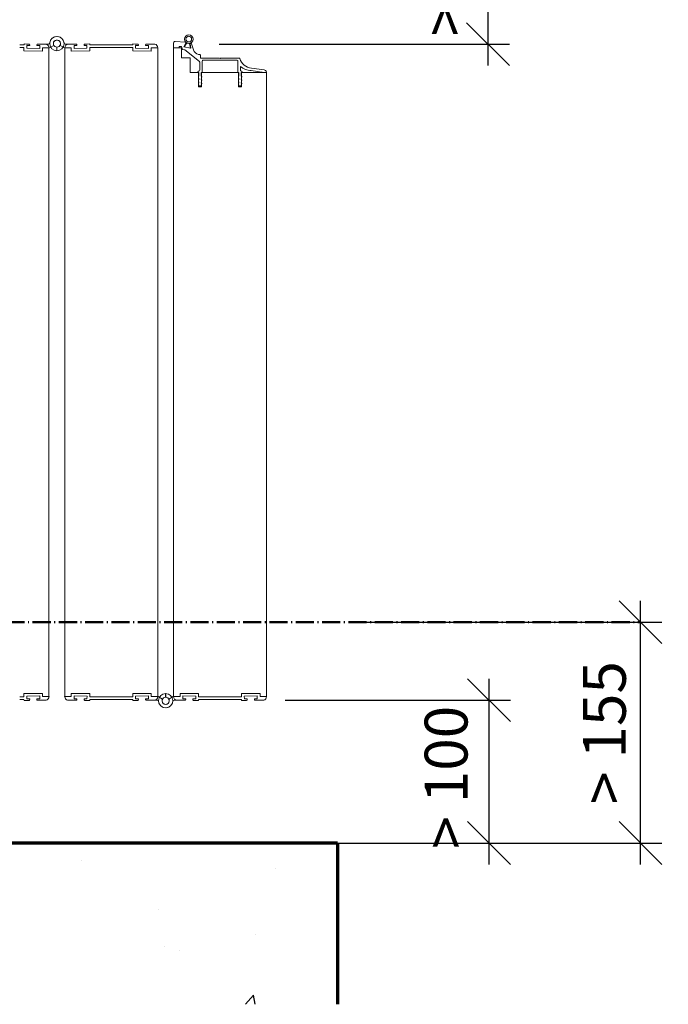
# Model space of a CAD drawing. Units: millimetres. Extents: x -6095 to 2384, y 4 to 1193.
# Drawn here: x 542 to 996, y 136 to 825 of the extents above; entities that cross this region are included whole.
import ezdxf

# ---------------------------------------------------------------- set-up
doc = ezdxf.new("R2010")
doc.units = ezdxf.units.MM
doc.linetypes.add('MITTE-ACHSE', pattern=[18.415, 12.7, -2.54, 0.635, -2.54])
doc.layers.get('Defpoints').update_dxf_attribs({"color": 2})
for name, color, linetype, lineweight in [('NW-Achse', 7, 'MITTE-ACHSE', 50), ('NW-Kontur018', 7, 'Continuous', 18), ('NW-Kontur035', 7, 'Continuous', 35), ('NW-Mauer', 7, 'Continuous', 70)]:
    doc.layers.add(name, color=color, linetype=linetype, lineweight=lineweight)
doc.layers.add('NW-Bem', color=5, linetype='Continuous')
doc.layers.add('NW-Schraffur', color=9, linetype='Continuous')
doc.styles.add('Nues_Dim', font='arial.ttf')
doc.dimstyles.new('Nues1-10', dxfattribs={"dimscale": 10, "dimtxt": 3, "dimasz": 3, "dimexe": 1.5, "dimexo": 1.5, "dimgap": 1, "dimtad": 1, "dimdec": 0, "dimrnd": 0.01, "dimzin": 3, "dimdsep": 46, "dimtxsty": 'Nues_Dim', "dimblk": 'OBLIQUE', "dimcen": 0.09, "dimdle": 1.5, "dimclrd": 256, "dimclre": 256, "dimclrt": 256, "dimadec": 0, "dimazin": 0, "dimtfac": 1, "dimtdec": 3, "dimtmove": 2, "dimatfit": 0, "dimfxl": 1, "dimfrac": 2, "dimtolj": 1, "dimtzin": 0, "dimlwd": -1, "dimlwe": -1, "dimarcsym": 0})

# ---------------------------------------------------------------- blocks, each defined once
blk = doc.blocks.new('_OBLIQUE')
at = {"color": 0, "linetype": 'ByBlock', "lineweight": -2}
blk.add_line((-0.5, -0.5), (0.5, 0.5), dxfattribs=at)
blk = doc.blocks.new('*D149')
at = {"layer": 'Defpoints', "color": 0}
for p in [(763.99, 907.41), (666.98, 807.44), (869.99, 807.44)]:
    blk.add_point(p, dxfattribs=at)
at = {"layer": 'NW-Bem'}
for p, q in [((869.99, 922.41), (869.99, 792.44)), ((778.99, 907.41), (884.99, 907.41)), ((681.98, 807.44), (884.99, 807.44))]:
    blk.add_line(p, q, dxfattribs=at)
at = {"layer": 'NW-Bem', "xscale": 30, "yscale": 30, "zscale": 30}
for p, rotation in [((869.99, 907.41), 90), ((869.99, 807.44), 270)]:
    blk.add_blockref('_OBLIQUE', p, dxfattribs=dict(at, rotation=rotation))
at = {"layer": 'NW-Bem', "insert": (839.99, 863), "char_height": 30, "attachment_point": 5, "rotation": 90, "style": 'Nues_Dim'}
blk.add_mtext('\\A1;> 100', dxfattribs=at)
blk = doc.blocks.new('*D151')
at = {"layer": 'Defpoints', "color": 0}
for p in [(713.07, 348.35), (713.07, 248.35), (870.71, 248.35)]:
    blk.add_point(p, dxfattribs=at)
at = {"layer": 'NW-Bem'}
for p, q in [((870.71, 363.35), (870.71, 233.35)), ((728.07, 348.35), (885.71, 348.35)), ((728.07, 248.35), (885.71, 248.35))]:
    blk.add_line(p, q, dxfattribs=at)
at = {"layer": 'NW-Bem', "xscale": 30, "yscale": 30, "zscale": 30}
for p, rotation in [((870.71, 348.35), 90), ((870.71, 248.35), 270)]:
    blk.add_blockref('_OBLIQUE', p, dxfattribs=dict(at, rotation=rotation))
at = {"layer": 'NW-Bem', "insert": (840.71, 294.41), "char_height": 30, "attachment_point": 5, "rotation": 90, "style": 'Nues_Dim'}
blk.add_mtext('\\A1;> 100', dxfattribs=at)
blk = doc.blocks.new('*D155')
at = {"layer": 'Defpoints', "color": 0}
for p in [(764.71, 402.98), (976.75, 402.98), (764.71, 248.35)]:
    blk.add_point(p, dxfattribs=at)
at = {"layer": 'NW-Bem'}
for p, q in [((976.75, 233.35), (976.75, 417.98)), ((779.71, 402.98), (991.75, 402.98)), ((779.71, 248.35), (991.75, 248.35))]:
    blk.add_line(p, q, dxfattribs=at)
at = {"layer": 'NW-Bem', "xscale": 30, "yscale": 30, "zscale": 30}
for p, rotation in [((976.75, 402.98), 90), ((976.75, 248.35), 270)]:
    blk.add_blockref('_OBLIQUE', p, dxfattribs=dict(at, rotation=rotation))
at = {"layer": 'NW-Bem', "insert": (951.44, 325.67), "char_height": 30, "attachment_point": 5, "rotation": 90, "style": 'Nues_Dim'}
blk.add_mtext('\\A1;> 155', dxfattribs=at)

msp = doc.modelspace()

# ---------------------------------------------------------------- hatches: boundary and pattern name
at = {"layer": 'NW-Schraffur'}
h = msp.add_hatch(dxfattribs=at)
h.set_pattern_fill('GK Mörtel Putz', color=256, style=0, pattern_type=2)
h.set_pattern_definition([(50, (0, 0), (182.185, -15.939), [19.05, -209.55]), (355, (0, 0), (-35.243, 191.057), [15.24, -167.64]), (100.451, (15.18, -1.33), (146.943, 175.117), [16.19, -178.09]), (46.184, (0, 50.8), (271.08, -42.042), [28.575, -314.325]), (96.636, (22.6, 47.3), (237.404, 247.426), [24.285, -267.135]), (351.184, (0, 50.8), (237.405, 247.425), [22.86, -251.46]), (21, (25.4, 38.1), (151.615, -102.266), [19.05, -209.55]), (326, (25.4, 38.1), (61.802, 184.188), [15.24, -167.64]), (71.451, (38.03, 29.58), (213.416, 81.923), [16.19, -178.09]), (37.5, (0, 0), (3.0886, 84.555), [0, -165.608, 0, -170.18, 0, -168.275]), (7.5, (0, 0), (66.8197, 100.1806), [0, -97.028, 0, -161.798, 0, -64.135]), (-32.5, (-56.64, 0), (135.5906, -5.7287), [0, -63.5, 0, -198.12, 0, -262.89]), (-42.5, (-82.04, 0), (148.129, 25.426), [0, -82.55, 0, -131.572, 0, -186.69])])
h.paths.add_polyline_path([(275.13, 435.57), (275.13, 892.43), (275.13, 897.44), (275.13, 907.41), (763.99, 907.41), (763.99, 1020.19), (126.9, 1020.19), (126.9, 135.53), (764.71, 135.53), (764.71, 200.92), (764.71, 248.35), (275.13, 248.35)])

# ---------------------------------------------------------------- linework, layer by layer
at = {"layer": 'NW-Achse'}
msp.add_line((275.13, 402.98), (976.75, 402.98), dxfattribs=at)
at = {"layer": 'NW-Kontur018'}
for p, q in [((545.4, 806.89), (542.4, 806.92)), ((548.91, 807.56), (545.4, 807.59)), ((545.4, 806.89), (545.4, 807.59)), ((548.91, 807.56), (547.16, 807.57)), ((548.91, 807.56), (547.16, 807.57)), ((548.91, 807.56), (547.16, 807.57)), ((547.37, 804.57), (547.39, 806.57)), ((548.9, 806.56), (547.39, 806.57)), ((548.9, 806.56), (547.39, 806.57)), ((548.9, 806.56), (549.39, 806.55)), ((549.39, 806.55), (549.4, 807.06)), ((549.4, 807.04), (549.39, 806.55)), ((549.4, 807.06), (549.4, 807.04)), ((549.4, 807.06), (549.4, 807.04)), ((554.39, 806.5), (554.4, 807.01)), ((554.4, 807.01), (554.39, 806.5)), ((554.39, 806.5), (556.39, 806.48)), ((554.4, 807.01), (554.4, 806.99)), ((554.4, 807.01), (554.4, 806.99)), ((554.88, 806.5), (556.39, 806.48)), ((554.89, 807.5), (562.42, 807.42)), ((554.89, 807.5), (556.65, 807.48)), ((554.89, 807.5), (556.65, 807.48)), ((556.37, 804.48), (556.39, 806.48)), ((566.23, 806.64), (563.18, 804.92)), ((570.58, 806.64), (573.63, 804.92)), ((581.92, 807.5), (574.39, 807.42)), ((581.92, 807.5), (580.17, 807.48)), ((581.92, 807.5), (580.17, 807.48)), ((582.42, 806.5), (580.42, 806.48)), ((581.93, 806.5), (580.42, 806.48)), ((580.44, 804.48), (580.42, 806.48)), ((582.42, 807.01), (582.42, 806.5)), ((582.42, 806.5), (582.42, 807.01)), ((582.42, 807.01), (582.42, 806.99)), ((582.42, 807.01), (582.42, 806.99)), ((587.42, 806.55), (587.42, 807.06)), ((587.42, 807.06), (587.42, 807.04)), ((587.42, 807.06), (587.42, 807.04)), ((587.42, 807.04), (587.42, 806.55)), ((587.91, 806.56), (587.42, 806.55)), ((587.9, 807.56), (591.41, 807.59)), ((587.9, 807.56), (589.66, 807.57)), ((587.9, 807.56), (589.66, 807.57)), ((587.9, 807.56), (589.66, 807.57)), ((587.91, 806.56), (589.42, 806.57)), ((587.91, 806.56), (589.42, 806.57)), ((589.44, 804.57), (589.42, 806.57)), ((591.42, 806.89), (591.41, 807.59)), ((591.42, 806.89), (594.42, 806.92)), ((594.45, 806.92), (618.45, 806.92)), ((618.47, 806.92), (621.47, 806.89)), ((621.47, 806.89), (621.48, 807.59)), ((624.99, 807.56), (621.48, 807.59)), ((624.99, 807.56), (623.23, 807.57)), ((624.99, 807.56), (623.23, 807.57)), ((623.45, 804.57), (623.47, 806.57)), ((625.47, 806.55), (623.47, 806.57)), ((624.98, 806.56), (623.47, 806.57)), ((625.47, 807.06), (625.47, 806.55)), ((625.47, 806.55), (625.47, 807.06)), ((625.47, 807.06), (625.47, 807.04)), ((625.47, 807.06), (625.47, 807.04)), ((630.47, 807.01), (630.47, 806.5)), ((630.47, 806.5), (630.47, 807.01)), ((630.47, 807.01), (630.47, 806.99)), ((630.47, 807.01), (630.47, 806.99)), ((630.96, 806.5), (630.47, 806.5)), ((630.96, 806.5), (632.47, 806.48)), ((630.96, 806.5), (632.47, 806.48)), ((630.97, 807.5), (632.72, 807.48)), ((630.97, 807.5), (632.72, 807.48)), ((630.97, 807.5), (632.72, 807.48)), ((630.97, 807.5), (636.98, 807.44)), ((632.45, 804.48), (632.47, 806.48)), ((650.04, 805.22), (650.04, 808.42)), ((651.18, 809.41), (658.27, 808.79)), ((657.22, 805.49), (658.66, 808.05)), ((657.43, 805.49), (659.25, 808.33)), ((661.86, 804.71), (661.12, 808)), ((662.1, 804.63), (661.6, 807.7)), ((662.59, 807.7), (664.02, 803.44)), ((545.38, 805.09), (542.38, 805.12)), ((545.36, 802.79), (545.38, 805.09)), ((558.35, 802.66), (545.36, 802.79)), ((547.37, 804.57), (556.37, 804.48)), ((558.35, 802.66), (558.38, 804.96)), ((558.38, 804.96), (563.18, 804.92)), ((562.86, 350.87), (562.86, 804.92)), ((562.88, 804.92), (562.88, 804.94)), ((568.38, 805.36), (568.36, 802.86)), ((568.43, 805.36), (568.46, 802.86)), ((578.44, 804.96), (573.63, 804.92)), ((573.94, 804.92), (573.94, 804.94)), ((573.95, 350.87), (573.95, 804.92)), ((578.46, 802.66), (578.44, 804.96)), ((578.46, 802.66), (591.46, 802.79)), ((589.44, 804.57), (580.44, 804.48)), ((591.44, 805.09), (594.44, 805.12)), ((591.46, 802.79), (591.44, 805.09)), ((594.45, 805.12), (618.45, 805.12)), ((618.45, 805.12), (621.45, 805.09)), ((619.95, 805.11), (621.45, 805.09)), ((621.43, 802.79), (621.45, 805.09)), ((621.43, 802.79), (634.43, 802.66)), ((623.45, 804.57), (632.45, 804.48)), ((634.43, 802.66), (634.45, 804.96)), ((634.45, 804.96), (638.95, 804.92)), ((638.95, 804.92), (638.95, 805.05)), ((638.95, 350.87), (638.95, 804.92)), ((650.04, 805.22), (650.04, 804.92)), ((650.04, 804.92), (650.04, 350.87)), ((650.04, 804.92), (655.54, 804.92)), ((650.34, 804.92), (650.04, 804.92)), ((650.34, 804.92), (653.74, 804.92)), ((654.04, 805.92), (655.54, 805.92)), ((654.04, 805.92), (654.04, 805.22)), ((655.54, 805.92), (656.23, 803.68)), ((655.54, 804.92), (655.54, 797.92)), ((656.23, 803.68), (657.94, 803.59)), ((657.22, 805.49), (662.1, 804.63)), ((657.43, 805.49), (661.86, 804.71)), ((657.94, 803.59), (668.13, 795.32)), ((667.45, 800.3), (668.42, 800.27)), ((668.79, 799.78), (668.79, 797.97)), ((661.54, 797.92), (655.54, 797.92)), ((661.54, 797.92), (661.54, 787.67)), ((668.29, 794.94), (668.29, 789.17)), ((669.09, 797.67), (682.24, 797.67)), ((670.04, 787.87), (670.04, 795.67)), ((694.54, 796.17), (670.54, 796.17)), ((682.24, 797.67), (682.54, 797.37)), ((682.54, 797.37), (682.84, 797.67)), ((682.84, 797.67), (695.93, 797.67)), ((695.04, 787.87), (695.04, 795.67)), ((667.54, 787.67), (661.54, 787.67)), ((667.04, 788.17), (667.04, 787.87)), ((667.59, 787.67), (667.24, 787.67)), ((667.79, 788.67), (667.54, 788.67)), ((667.54, 777.67), (667.54, 787.67)), ((667.79, 785.37), (667.79, 787.47)), ((669.29, 787.47), (669.29, 785.37)), ((669.84, 787.67), (669.49, 787.67)), ((669.54, 777.67), (669.54, 787.67)), ((695.54, 787.67), (669.54, 787.67)), ((695.59, 787.67), (695.24, 787.67)), ((695.54, 777.67), (695.54, 787.67)), ((695.79, 785.37), (695.79, 787.47)), ((696.79, 789.17), (696.79, 791.87)), ((697.54, 788.67), (697.29, 788.67)), ((697.29, 787.47), (697.29, 785.37)), ((697.84, 787.67), (697.49, 787.67)), ((715.04, 787.67), (697.54, 787.67)), ((697.54, 777.67), (697.54, 787.67)), ((698.04, 787.87), (698.04, 788.17)), ((713.29, 787.67), (704.26, 788.94)), ((713.41, 789.42), (704.5, 790.67)), ((714.74, 787.67), (713.29, 787.67)), ((714.74, 787.67), (715.04, 787.67)), ((715.04, 787.97), (715.04, 787.67)), ((715.04, 787.67), (715.04, 350.87)), ((667.79, 782.67), (667.4, 784.93)), ((667.79, 780.17), (667.4, 782.43)), ((667.56, 778.99), (667.4, 779.93)), ((667.59, 782.67), (667.79, 782.67)), ((667.59, 780.17), (667.79, 780.17)), ((669.69, 784.93), (669.29, 782.67)), ((669.29, 782.67), (669.49, 782.67)), ((669.69, 782.43), (669.29, 780.17)), ((669.29, 780.17), (669.49, 780.17)), ((669.69, 779.93), (669.53, 778.99)), ((695.79, 782.67), (695.4, 784.93)), ((695.79, 780.17), (695.4, 782.43)), ((695.56, 778.99), (695.4, 779.93)), ((695.59, 782.67), (695.79, 782.67)), ((695.59, 780.17), (695.79, 780.17)), ((697.69, 784.93), (697.29, 782.67)), ((697.29, 782.67), (697.49, 782.67)), ((697.69, 782.43), (697.29, 780.17)), ((697.29, 780.17), (697.49, 780.17)), ((697.69, 779.93), (697.53, 778.99)), ((669.54, 777.67), (667.54, 777.67)), ((695.54, 777.67), (697.54, 777.67)), ((545.34, 353), (558.34, 353.13)), ((545.34, 353), (545.36, 350.7)), ((558.34, 353.13), (558.36, 350.83)), ((578.48, 353.13), (578.45, 350.83)), ((591.47, 353), (578.48, 353.13)), ((591.47, 353), (591.45, 350.7)), ((634.45, 353.13), (621.45, 353)), ((621.45, 353), (621.47, 350.7)), ((634.45, 353.13), (634.47, 350.83)), ((644.47, 350.43), (644.45, 352.93)), ((644.52, 350.43), (644.55, 352.93)), ((654.55, 353.13), (654.53, 350.83)), ((654.55, 353.13), (667.55, 353)), ((667.55, 353), (667.53, 350.7)), ((697.52, 353), (710.52, 353.13)), ((697.52, 353), (697.54, 350.7)), ((710.52, 353.13), (710.54, 350.83)), ((542.36, 350.67), (545.36, 350.7)), ((542.38, 348.87), (545.38, 348.9)), ((543.86, 350.68), (545.36, 350.7)), ((545.38, 348.9), (545.39, 348.2)), ((548.9, 348.23), (545.39, 348.2)), ((548.9, 348.23), (547.14, 348.22)), ((548.9, 348.23), (547.14, 348.22)), ((547.36, 351.22), (556.36, 351.31)), ((547.36, 351.22), (547.38, 349.22)), ((549.38, 349.24), (547.38, 349.22)), ((548.89, 349.23), (547.38, 349.22)), ((549.38, 348.73), (549.38, 349.24)), ((549.38, 349.24), (549.38, 348.73)), ((549.38, 348.73), (549.38, 348.75)), ((549.38, 348.73), (549.38, 348.75)), ((554.87, 349.29), (554.38, 349.29)), ((554.38, 348.78), (554.38, 349.29)), ((554.38, 349.29), (554.38, 348.78)), ((554.38, 348.78), (554.38, 348.8)), ((554.38, 348.78), (554.38, 348.8)), ((554.87, 349.29), (556.38, 349.31)), ((554.87, 349.29), (556.38, 349.31)), ((554.88, 348.29), (560.89, 348.35)), ((554.88, 348.29), (556.63, 348.31)), ((554.88, 348.29), (556.63, 348.31)), ((554.88, 348.29), (556.63, 348.31)), ((556.36, 351.31), (556.38, 349.31)), ((558.36, 350.83), (562.86, 350.87)), ((562.86, 350.87), (562.86, 350.74)), ((573.95, 350.87), (573.95, 350.74)), ((578.45, 350.83), (573.95, 350.87)), ((581.94, 348.29), (575.93, 348.35)), ((581.94, 348.29), (580.18, 348.31)), ((581.94, 348.29), (580.18, 348.31)), ((581.94, 348.29), (580.18, 348.31)), ((580.46, 351.31), (580.44, 349.31)), ((581.95, 349.29), (580.44, 349.31)), ((581.95, 349.29), (580.44, 349.31)), ((589.46, 351.22), (580.46, 351.31)), ((581.95, 349.29), (582.44, 349.29)), ((582.43, 348.78), (582.44, 349.29)), ((582.44, 349.29), (582.43, 348.78)), ((582.43, 348.78), (582.43, 348.8)), ((582.43, 348.78), (582.43, 348.8)), ((587.43, 348.73), (587.44, 349.24)), ((587.44, 349.24), (587.43, 348.73)), ((587.43, 348.73), (587.43, 348.75)), ((587.43, 348.73), (587.43, 348.75)), ((587.44, 349.24), (589.44, 349.22)), ((587.92, 348.23), (591.43, 348.2)), ((587.92, 348.23), (589.67, 348.22)), ((587.92, 348.23), (589.67, 348.22)), ((587.93, 349.23), (589.44, 349.22)), ((589.46, 351.22), (589.44, 349.22)), ((594.43, 348.87), (591.43, 348.9)), ((591.43, 348.9), (591.43, 348.2)), ((594.45, 350.67), (591.45, 350.7)), ((592.95, 350.68), (591.45, 350.7)), ((618.45, 350.67), (594.45, 350.67)), ((618.45, 348.87), (594.45, 348.87)), ((621.47, 350.7), (618.47, 350.67)), ((621.49, 348.9), (618.49, 348.87)), ((621.49, 348.9), (621.49, 348.2)), ((625, 348.23), (621.49, 348.2)), ((625, 348.23), (623.25, 348.22)), ((625, 348.23), (623.25, 348.22)), ((625, 348.23), (623.25, 348.22)), ((623.46, 351.22), (632.46, 351.31)), ((623.46, 351.22), (623.48, 349.22)), ((624.99, 349.23), (623.48, 349.22)), ((624.99, 349.23), (623.48, 349.22)), ((624.99, 349.23), (625.48, 349.24)), ((625.49, 348.75), (625.48, 349.24)), ((625.48, 349.24), (625.49, 348.73)), ((625.49, 348.73), (625.49, 348.75)), ((625.49, 348.73), (625.49, 348.75)), ((630.48, 349.29), (632.48, 349.31)), ((630.49, 348.78), (630.48, 349.29)), ((630.48, 349.29), (630.49, 348.78)), ((630.49, 348.78), (630.49, 348.8)), ((630.49, 348.78), (630.49, 348.8)), ((630.97, 349.29), (632.48, 349.31)), ((630.98, 348.29), (638.51, 348.37)), ((630.98, 348.29), (632.74, 348.31)), ((630.98, 348.29), (632.74, 348.31)), ((632.46, 351.31), (632.48, 349.31)), ((634.47, 350.83), (639.27, 350.88)), ((638.97, 350.87), (638.97, 350.85)), ((642.32, 349.16), (639.27, 350.88)), ((646.68, 349.16), (649.72, 350.88)), ((654.53, 350.83), (649.72, 350.88)), ((650.03, 350.87), (650.03, 350.85)), ((658.01, 348.29), (650.48, 348.37)), ((658.01, 348.29), (656.26, 348.31)), ((658.01, 348.29), (656.26, 348.31)), ((656.53, 351.31), (656.51, 349.31)), ((658.51, 349.29), (656.51, 349.31)), ((658.02, 349.29), (656.51, 349.31)), ((665.53, 351.22), (656.53, 351.31)), ((658.51, 348.78), (658.51, 349.29)), ((658.51, 349.29), (658.51, 348.78)), ((658.51, 348.78), (658.51, 348.8)), ((658.51, 348.78), (658.51, 348.8)), ((664, 349.23), (663.51, 349.24)), ((663.51, 348.75), (663.51, 349.24)), ((663.51, 349.24), (663.51, 348.73)), ((663.51, 348.73), (663.51, 348.75)), ((663.51, 348.73), (663.51, 348.75)), ((663.99, 348.23), (667.5, 348.2)), ((663.99, 348.23), (665.75, 348.22)), ((663.99, 348.23), (665.75, 348.22)), ((663.99, 348.23), (665.75, 348.22)), ((664, 349.23), (665.51, 349.22)), ((664, 349.23), (665.51, 349.22)), ((665.53, 351.22), (665.51, 349.22)), ((667.51, 348.9), (667.5, 348.2)), ((667.51, 348.9), (670.51, 348.87)), ((667.53, 350.7), (670.53, 350.67)), ((670.54, 350.67), (694.54, 350.67)), ((670.54, 348.87), (694.54, 348.87)), ((694.54, 350.67), (697.54, 350.7)), ((694.56, 348.87), (697.56, 348.9)), ((696.04, 350.68), (697.54, 350.7)), ((697.56, 348.9), (697.57, 348.2)), ((701.08, 348.23), (697.57, 348.2)), ((701.08, 348.23), (699.32, 348.22)), ((701.08, 348.23), (699.32, 348.22)), ((699.54, 351.22), (708.54, 351.31)), ((699.54, 351.22), (699.56, 349.22)), ((701.56, 349.24), (699.56, 349.22)), ((701.07, 349.23), (699.56, 349.22)), ((701.56, 348.73), (701.56, 349.24)), ((701.56, 349.24), (701.56, 348.73)), ((701.56, 348.73), (701.56, 348.75)), ((701.56, 348.73), (701.56, 348.75)), ((707.05, 349.29), (706.56, 349.29)), ((706.56, 348.78), (706.56, 349.29)), ((706.56, 349.29), (706.56, 348.78)), ((706.56, 348.78), (706.56, 348.8)), ((706.56, 348.78), (706.56, 348.8)), ((707.05, 349.29), (708.56, 349.31)), ((707.05, 349.29), (708.56, 349.31)), ((707.06, 348.29), (713.07, 348.35)), ((707.06, 348.29), (708.81, 348.31)), ((707.06, 348.29), (708.81, 348.31)), ((707.06, 348.29), (708.81, 348.31)), ((708.54, 351.31), (708.56, 349.31)), ((710.54, 350.83), (715.04, 350.87)), ((715.04, 350.87), (715.04, 350.74))]:
    msp.add_line(p, q, dxfattribs=at)
for radius in [3, 2]:
    msp.add_circle((660.69, 811.01), radius, dxfattribs=at)
for centre, radius, start, end in [((548.91, 807.07), 0.49, 359.43, 89.43), ((548.91, 807.07), 0.49, 359.43, 89.43), ((554.89, 807.01), 0.49, 89.43, 179.43), ((554.89, 807.01), 0.49, 89.43, 179.43), ((560.4, 804.96), 2.48, 359.43, 89.43), ((562.43, 808.42), 1, 269.43, 354.64981), ((568.41, 807.86), 5, 5.35019, 270.57), ((568.41, 807.86), 5, 269.43, 174.64981), ((568.41, 807.86), 2.5, 330.57, 270.57), ((568.41, 807.86), 2.5, 330.57, 270.57), ((568.41, 807.86), 2.5, 269.43, 209.43), ((568.41, 807.86), 2.5, 269.43, 209.43), ((574.38, 808.42), 1, 185.35019, 270.57), ((576.42, 804.96), 2.48, 90.57, 180.57), ((581.93, 807.01), 0.49, 0.57, 90.57), ((581.93, 807.01), 0.49, 0.57, 90.57), ((587.91, 807.07), 0.49, 90.57, 180.57), ((587.91, 807.07), 0.49, 90.57, 180.57), ((624.98, 807.07), 0.49, 359.43, 89.43), ((624.98, 807.07), 0.49, 359.43, 89.43), ((630.96, 807.01), 0.49, 89.43, 179.43), ((630.96, 807.01), 0.49, 89.43, 179.43), ((636.47, 805.01), 2.48, 357.89083, 78.28878), ((651.04, 808.42), 1, 82, 180), ((658.22, 808.29), 0.5, 330.70729, 85.00757), ((662.09, 807.61), 0.502, 9.74443, 170.18579), ((650.34, 805.22), 0.3, 180, 270), ((653.74, 805.22), 0.3, 270, 0), ((668.11, 804.47), 4.22, 194.0496, 261.04992), ((668.29, 799.78), 0.5, 0, 75), ((667.79, 794.94), 0.5, 0, 48.18998), ((669.09, 797.97), 0.3, 180, 270), ((670.54, 795.67), 0.5, 90, 180), ((694.54, 795.67), 0.5, 0, 90), ((695.93, 797.17), 0.5, 16.72032, 90), ((705.39, 800.01), 9.38, 196.72032, 264.54832), ((667.54, 788.17), 0.5, 90, 180), ((667.24, 787.87), 0.2, 180, 270), ((667.59, 787.47), 0.2, 0, 90), ((667.79, 789.17), 0.5, 270, 0), ((669.49, 787.47), 0.2, 90, 180), ((669.84, 787.87), 0.2, 270, 0), ((695.24, 787.87), 0.2, 180, 270), ((695.59, 787.47), 0.2, 0, 90), ((705.48, 802.98), 14.1, 231.98004, 265.34705), ((697.29, 789.17), 0.5, 180, 270), ((697.49, 787.47), 0.2, 90, 180), ((697.54, 788.17), 0.5, 0, 90), ((697.84, 787.87), 0.2, 270, 0), ((714.69, 800.71), 13.12, 260.08973, 263.90312), ((713.13, 787.44), 2, 18.13697, 82), ((714.74, 787.97), 0.3, 270, 18.13697), ((667.59, 784.97), 0.2, 90, 180), ((667.59, 782.47), 0.2, 90, 180), ((667.59, 782.47), 0.2, 180, 189.93948), ((667.59, 779.97), 0.2, 90, 180), ((667.59, 779.97), 0.2, 180, 189.93948), ((668.54, 779.17), 0.997, 189.93948, 270), ((667.59, 785.37), 0.2, 270, 0), ((668.54, 779.17), 0.997, 270, 350.06052), ((669.49, 785.37), 0.2, 180, 270), ((669.49, 784.97), 0.2, 0, 90), ((669.49, 782.47), 0.2, 0, 90), ((669.49, 779.97), 0.2, 0, 90), ((669.49, 782.47), 0.2, 350.06052, 0), ((669.49, 779.97), 0.2, 350.06052, 0), ((695.59, 784.97), 0.2, 90, 180), ((695.59, 784.97), 0.2, 180, 189.93948), ((695.59, 782.47), 0.2, 90, 180), ((695.59, 782.47), 0.2, 180, 189.93948), ((695.59, 779.97), 0.2, 90, 180), ((695.59, 779.97), 0.2, 180, 189.93948), ((696.54, 779.17), 0.997, 189.93948, 270), ((695.59, 785.37), 0.2, 270, 0), ((696.54, 779.17), 0.997, 270, 350.06052), ((697.49, 785.37), 0.2, 180, 270), ((697.49, 784.97), 0.2, 0, 90), ((697.49, 782.47), 0.2, 0, 90), ((697.49, 779.97), 0.2, 0, 90), ((697.49, 784.97), 0.2, 350.06052, 0), ((697.49, 782.47), 0.2, 350.06052, 0), ((697.49, 779.97), 0.2, 350.06052, 0), ((644.5, 347.93), 5, 89.43, 354.64981), ((644.5, 347.93), 5, 185.35019, 90.57), ((548.89, 348.72), 0.49, 270.57, 0.57), ((548.89, 348.72), 0.49, 270.57, 0.57), ((554.87, 348.78), 0.49, 180.57, 270.57), ((554.87, 348.78), 0.49, 180.57, 270.57), ((560.38, 350.78), 2.48, 281.71122, 2.10917), ((576.43, 350.78), 2.48, 177.89083, 258.28878), ((581.94, 348.78), 0.49, 269.43, 359.43), ((581.94, 348.78), 0.49, 269.43, 359.43), ((587.92, 348.72), 0.49, 179.43, 269.43), ((587.92, 348.72), 0.49, 179.43, 269.43), ((625, 348.72), 0.49, 270.57, 0.57), ((625, 348.72), 0.49, 270.57, 0.57), ((630.98, 348.78), 0.49, 180.57, 270.57), ((630.98, 348.78), 0.49, 180.57, 270.57), ((636.49, 350.83), 2.48, 270.57, 0.57), ((638.52, 347.37), 1, 5.35019, 90.57), ((644.5, 347.93), 2.5, 89.43, 29.43), ((644.5, 347.93), 2.5, 89.43, 29.43), ((644.5, 347.93), 2.5, 150.57, 90.57), ((644.5, 347.93), 2.5, 150.57, 90.57), ((650.47, 347.37), 1, 89.43, 174.64981), ((652.51, 350.83), 2.48, 179.43, 269.43), ((658.02, 348.78), 0.49, 269.43, 359.43), ((658.02, 348.78), 0.49, 269.43, 359.43), ((664, 348.72), 0.49, 179.43, 269.43), ((664, 348.72), 0.49, 179.43, 269.43), ((701.07, 348.72), 0.49, 270.57, 0.57), ((701.07, 348.72), 0.49, 270.57, 0.57), ((707.05, 348.78), 0.49, 180.57, 270.57), ((707.05, 348.78), 0.49, 180.57, 270.57), ((712.57, 350.78), 2.48, 281.71122, 2.10917)]:
    msp.add_arc(centre, radius, start, end, dxfattribs=at)
for p in [(638.95, 804.92), (562.86, 350.87), (573.95, 350.87), (715.04, 350.87)]:
    msp.add_point(p, dxfattribs=at)
at = {"layer": 'NW-Kontur035'}
for p, q in [((764.71, 248.35), (275.13, 248.35)), ((764.71, 135.53), (764.71, 248.35))]:
    msp.add_line(p, q, dxfattribs=at)
at = {"layer": 'NW-Mauer'}
for p, q in [((764.71, 248.35), (275.13, 248.35)), ((764.71, 248.35), (764.71, 200.92)), ((764.71, 200.92), (764.71, 135.53))]:
    msp.add_line(p, q, dxfattribs=at)

# ---------------------------------------------------------------- dimensions: what is measured, and where the dimension line sits
at = {"layer": 'NW-Bem'}
for base, p1, p2, angle, picture, middle, dimtype in [((869.99, 807.44), (763.99, 907.41), (666.98, 807.44), 90, '*D149', (839.99, 863), 160), ((870.71, 248.35), (713.07, 348.35), (713.07, 248.35), 270, '*D151', (840.71, 294.41), 161)]:
    dim = msp.add_linear_dim(base=base, p1=p1, p2=p2, angle=angle, dimstyle='Nues1-10', override={"dimpost": '> <>'}, dxfattribs=at)
    dim.commit()
    dim.dimension.update_dxf_attribs({"geometry": picture, "text_midpoint": middle, "dimtype": dimtype})
dim = msp.add_aligned_dim(p1=(764.71, 248.35), p2=(764.71, 402.98), distance=-212.05, dimstyle='Nues1-10', override={"dimlfac": 1, "dimpost": '> <>'}, dxfattribs=at)
dim.commit()
dim.dimension.update_dxf_attribs({"geometry": '*D155', "text_midpoint": (951.44, 325.67)})

doc.saveas('drawing.dxf')
